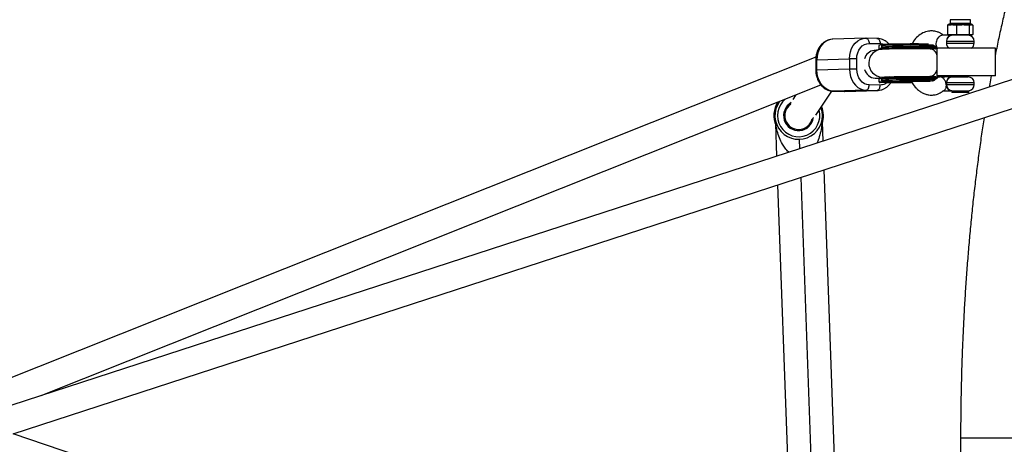
# Model space of a CAD drawing. Units: millimetres. Extents: x -3768 to 3001, y -2563 to 2539.
# Drawn here: x -2243 to -1676, y -4 to 241 of the extents above; entities that cross this region are included whole.
import ezdxf

# ---------------------------------------------------------------- set-up
doc = ezdxf.new("R2010")
doc.units = ezdxf.units.MM

msp = doc.modelspace()

# ---------------------------------------------------------------- linework, layer by layer
at = {"color": 7, "linetype": 'Continuous', "lineweight": 25}
for p, q in [((-1706.7, 240.63), (-1706.7, 238.53)), ((-1695.1, 238.53), (-1695.1, 240.63)), ((-1708.2, 237.53), (-1707.64, 238.03)), ((-1706.95, 237.53), (-1708.2, 237.53)), ((-1708.2, 237.53), (-1708.2, 232.13)), ((-1707.64, 238.03), (-1706.58, 238.03)), ((-1706.95, 237.53), (-1706.58, 238.03)), ((-1704.31, 237.53), (-1703.94, 238.03)), ((-1701.26, 237.53), (-1704.31, 237.53)), ((-1703.94, 238.03), (-1701.38, 238.03)), ((-1703.05, 237.53), (-1702.88, 238.03)), ((-1703.05, 237.53), (-1703.05, 232.13)), ((-1701.26, 237.53), (-1701.38, 238.03)), ((-1697.53, 237.53), (-1697.64, 238.03)), ((-1697.64, 238.03), (-1695.7, 238.03)), ((-1695.22, 237.53), (-1697.53, 237.53)), ((-1695.75, 237.53), (-1696.14, 238.03)), ((-1695.75, 237.53), (-1695.75, 232.13)), ((-1695.7, 238.03), (-1695.22, 237.53)), ((-1695.57, 238.03), (-1694.16, 238.03)), ((-1694.6, 238.03), (-1694.13, 237.53)), ((-1694.16, 238.03), (-1693.6, 237.53)), ((-1693.6, 237.53), (-1694.13, 237.53)), ((-1693.6, 237.53), (-1693.6, 232.13)), ((-1755.64, 229.89), (-1774.47, 229.35)), ((-1755.62, 229.89), (-1755.33, 229.89)), ((-1755.33, 229.89), (-1755.28, 229.89)), ((-1748.93, 229.81), (-1755.28, 229.89)), ((-1748.97, 229.81), (-1748.93, 229.81)), ((-1694.16, 231.63), (-1711.21, 231.63)), ((-1708.9, 228.13), (-1708.9, 227.13)), ((-1708.2, 232.13), (-1693.6, 232.13)), ((-1707.64, 231.63), (-1708.2, 232.13)), ((-1702.88, 231.63), (-1703.05, 232.13)), ((-1695.75, 232.13), (-1696.14, 231.63)), ((-1693.6, 232.13), (-1694.16, 231.63)), ((-1692.9, 227.13), (-1692.9, 228.13)), ((-1622.8, 221.81), (-2268.63, 11.57)), ((-1753.5, 226.94), (-1747.14, 226.86)), ((-1747.1, 223.4), (-1750.47, 222.81)), ((-1746.39, 226.13), (-1747.87, 225.82)), ((-1747.87, 225.82), (-1747.86, 223.82)), ((-1747.86, 223.82), (-1747.72, 223.85)), ((-1747.68, 223.81), (-1747.86, 223.82)), ((-1742.56, 224.16), (-1746.84, 224.03)), ((-1746.84, 224.03), (-1746.39, 224.13)), ((-1745.99, 226.14), (-1746.42, 226.13)), ((-1745.6, 224.15), (-1746.39, 224.13)), ((-1746.32, 225.6), (-1746.32, 224.8)), ((-1746.2, 225.65), (-1746.2, 224.85)), ((-1742.93, 224.14), (-1742.32, 223.76)), ((-1714.36, 224.13), (-1714.36, 208.13)), ((-1680.66, 224.13), (-1714.36, 224.13)), ((-1680.66, 208.13), (-1680.66, 224.13)), ((-1784.19, 219), (-2292.38, 16.59)), ((-1784.28, 217.44), (-1784.27, 211.44)), ((-1783.66, 217.48), (-1764.83, 218.01)), ((-1783.65, 211.48), (-1783.66, 217.48)), ((-1764.83, 218.01), (-1764.81, 212.01)), ((-1760.61, 212.04), (-1760.62, 218.04)), ((-1784.25, 211.44), (-1784.26, 211.07)), ((-1764.81, 212.01), (-1783.65, 211.48)), ((-2247.15, 1.73), (-1618.74, 206.31)), ((-1747.68, 206.35), (-1747.82, 206.32)), ((-1747.82, 206.32), (-1747.82, 204.92)), ((-1747.82, 204.92), (-1746.2, 205.27)), ((-1747.26, 204.31), (-1745.65, 204.66)), ((-1747.16, 204.31), (-1738.77, 204.53)), ((-1746.34, 206.64), (-1746.8, 206.54)), ((-1745.94, 206.65), (-1746.38, 206.63)), ((-1746.27, 206.11), (-1746.27, 205.31)), ((-1746.15, 206.16), (-1746.15, 205.36)), ((-1746.11, 207.33), (-1744.69, 207.57)), ((-1745.65, 204.66), (-1745.55, 204.66)), ((-1743.71, 204.27), (-1736.22, 204.5)), ((-1738.77, 204.53), (-1737.41, 204.98)), ((-1680.66, 208.13), (-1714.36, 208.13)), ((-1706.4, 207.63), (-1712.69, 207.63)), ((-1705.4, 207.63), (-1696.4, 207.63)), ((-1704.9, 208.13), (-1704.9, 207.63)), ((-1696.9, 207.63), (-1696.9, 208.13)), ((-2230.98, 23.82), (-1781.27, 202.94)), ((-1784.29, 185.56), (-1774.93, 199.42)), ((-1774.13, 199.36), (-1767.78, 199.27)), ((-1774.09, 199.36), (-1774.13, 199.36)), ((-1755.25, 199.89), (-1774.09, 199.36)), ((-1767.73, 199.28), (-1774.09, 199.36)), ((-1767.78, 199.27), (-1767.42, 199.28)), ((-1748.9, 199.81), (-1767.73, 199.28)), ((-1767.42, 199.28), (-1748.59, 199.81)), ((-1755.25, 199.89), (-1748.9, 199.81)), ((-1747.09, 202.86), (-1753.44, 202.95)), ((-1748.61, 199.81), (-1748.9, 199.81)), ((-1747.16, 204.31), (-1747.26, 204.31)), ((-1743.71, 204.27), (-1743.71, 204.4)), ((-1743.71, 204.27), (-1743.61, 204.27)), ((-1743.62, 204.27), (-1728.72, 204.41)), ((-1711.21, 199.63), (-1706.4, 199.63)), ((-1708.9, 204.13), (-1708.9, 203.13)), ((-1705.87, 199.66), (-1705.87, 198.63)), ((-1705.87, 199.66), (-1695.93, 199.66)), ((-1695.93, 198.63), (-1695.93, 199.66)), ((-1692.9, 203.13), (-1692.9, 204.13)), ((-1795.76, 197.17), (-1797.55, 194.52)), ((-1695.93, 198.63), (-1705.87, 198.63)), ((-1808.11, 188.46), (-1808.09, 188.44)), ((-1798.93, 192.48), (-1800.77, 189.75)), ((-1787.51, 180.8), (-1785.67, 183.52)), ((-1780.62, 182.88), (-1780.57, 183.41)), ((-1780.15, 182.19), (-1780.17, 182.21)), ((-1806.67, 161.96), (-1807.34, 180.74)), ((-1780.66, 181.7), (-1780.26, 170.55)), ((-1779.66, 153.92), (-1768.42, -161.19)), ((-1795.46, -151.98), (-1806.07, 145.32)), ((-1619.36, -211.91), (-2247.15, 1.73))]:
    msp.add_line(p, q, dxfattribs=at)
at = {"color": 8, "linetype": 'Continuous', "lineweight": 25}
for p, q in [((-1695.1, 240.63), (-1706.7, 240.63)), ((-1706.7, 238.53), (-1695.1, 238.53)), ((-1692.9, 228.13), (-1708.9, 228.13)), ((-1743.55, 224.13), (-1742.64, 223.96)), ((-1714.36, 224.12), (-1714.81, 224.11)), ((-1708.9, 227.13), (-1692.9, 227.13)), ((-1728.72, 204.41), (-1743.61, 204.27)), ((-1692.9, 204.13), (-1708.9, 204.13)), ((-1708.9, 203.13), (-1692.9, 203.13)), ((-1793.46, 166.26), (-1793.65, 171.58)), ((-1792.87, 149.62), (-1781.94, -156.58)), ((-1667.01, -0.87), (-1700.71, -0.87))]:
    msp.add_line(p, q, dxfattribs=at)
at = {"color": 8, "linetype": 'Continuous', "lineweight": 25, "flags": 128}
for points in [[(-1774.47, 229.35), (-1775.81, 229.19), (-1777.42, 228.67), (-1778.92, 227.81), (-1780.28, 226.62), (-1781.45, 225.16), (-1782.4, 223.46), (-1783.1, 221.57), (-1783.52, 219.56), (-1783.66, 217.48)], [(-1764.83, 218.01), (-1764.69, 220.1), (-1764.26, 222.11), (-1763.57, 224), (-1762.62, 225.7), (-1761.45, 227.16), (-1760.09, 228.34), (-1758.58, 229.21), (-1756.98, 229.73), (-1755.62, 229.89)], [(-1755.28, 229.89), (-1754.97, 229.84), (-1754.63, 229.68), (-1754.31, 229.41), (-1754.04, 229.05), (-1753.81, 228.6), (-1753.64, 228.08), (-1753.53, 227.53), (-1753.5, 226.94)], [(-1748.93, 229.81), (-1748.62, 229.76), (-1748.27, 229.6), (-1747.96, 229.33), (-1747.68, 228.96), (-1747.45, 228.52), (-1747.28, 228), (-1747.18, 227.44), (-1747.14, 226.86)], [(-1746.2, 225.65), (-1746.25, 225.64), (-1746.28, 225.63), (-1746.31, 225.62), (-1746.32, 225.61), (-1746.32, 225.6)], [(-1746.2, 224.85), (-1746.25, 224.84), (-1746.28, 224.83), (-1746.3, 224.82), (-1746.32, 224.81), (-1746.32, 224.8)]]:
    msp.add_lwpolyline(points, dxfattribs=at)
at = {"color": 7, "linetype": 'Continuous', "lineweight": 25, "flags": 128}
for points in [[(-1774.09, 199.36), (-1775.74, 199.56), (-1777.35, 200.12), (-1778.86, 201.03), (-1780.22, 202.24), (-1781.4, 203.74), (-1782.36, 205.46), (-1783.06, 207.37), (-1783.5, 209.39), (-1783.65, 211.48)], [(-1764.81, 212.01), (-1764.67, 209.93), (-1764.23, 207.9), (-1763.52, 206), (-1762.57, 204.27), (-1761.39, 202.78), (-1760.02, 201.56), (-1758.52, 200.66), (-1756.91, 200.1), (-1755.25, 199.89)], [(-1749.14, 206.93), (-1748.66, 206.94), (-1747.75, 207.05)], [(-1755.25, 199.89), (-1754.9, 199.96), (-1754.56, 200.14), (-1754.24, 200.43), (-1753.97, 200.81), (-1753.74, 201.27), (-1753.58, 201.79), (-1753.47, 202.36), (-1753.44, 202.95)], [(-1748.9, 199.81), (-1748.55, 199.88), (-1748.2, 200.06), (-1747.89, 200.35), (-1747.61, 200.73), (-1747.39, 201.19), (-1747.22, 201.71), (-1747.12, 202.28), (-1747.09, 202.86)]]:
    msp.add_lwpolyline(points, dxfattribs=at)
at = {"color": 7, "linetype": 'Continuous', "lineweight": 25}
for centre, radius, start, end in [((-1707.2, 238.53), 0.5, 270, 0), ((-1694.6, 238.53), 0.5, 180, 270), ((-1705.4, 228.13), 3.5, 90, 180), ((-1696.4, 228.13), 3.5, 0, 90), ((-1745.6, 225.66), 0.597, 90.1326, 180.2778), ((-1745.6, 224.85), 0.6, 180.0341, 269.8881), ((-1728.16, -32.22), 256.87, 86.9565, 93.3165), ((-1726.57, -444.41), 670.43, 89.14029, 90.26084), ((-1726.53, -400.69), 625.91, 88.95004, 90.28355), ((-1705.4, 227.13), 3.5, 180, 238.9973), ((-1696.4, 227.13), 3.5, 301.0027, 360), ((-1762.12, 97.33), 120.72, 89.2916, 91.2878), ((-1762.1, 91.33), 120.72, 89.2916, 91.2878), ((-1745.56, 206.16), 0.597, 90.1326, 180.2778), ((-1745.55, 205.36), 0.6, 180.0341, 269.8881), ((-1726.5, -411.68), 618.2, 88.90823, 90.30546), ((-1726.53, -447.83), 653.55, 89.05904, 90.28622), ((-1705.4, 204.13), 3.5, 90, 180), ((-1696.4, 204.13), 3.5, 0, 90), ((-1705.4, 203.13), 3.5, 180, 262.3074), ((-1696.4, 203.13), 3.5, 277.6926, 360), ((-1794.14, 185.28), 13.7, 143.4968, 20.2262), ((-1794.14, 185.28), 14.3, 147.1878, 203.046), ((-1794.14, 185.28), 8.65, 119.7873, 352.1216), ((-1794.14, 185.28), 8, 124.922, 346.9869), ((-1794.14, 185.28), 14.3, 341.0415, 21.9373), ((-1817.33, 180.39), 10, 2.0437, 11.9028), ((-1770.66, 182.05), 10, 174.6169, 182.0437)]:
    msp.add_arc(centre, radius, start, end, dxfattribs=at)
at = {"color": 8, "linetype": 'Continuous', "lineweight": 25}
for centre, radius, start, end in [((-1749.89, 216.46), 6.47, 95.4194, 165.5172), ((-1745.69, 215.52), 8, 100.3727, 279.7576), ((-1732.5, -25.85), 251.87, 89.3452, 93.1171), ((-1732.5, -26.65), 251.87, 89.3452, 93.1171), ((-1783.79, 214.43), 3.05, 87.6962, 99.337), ((-1783.77, 208.48), 3, 87.62, 99.4499), ((-1749.71, 213.53), 6.64, 194.44, 267.1064), ((-1746.15, 206), 0.162, 89.3465, 136.8159), ((-1746.15, 205.2), 0.16, 89.1822, 137.1857), ((-1732.55, -43.26), 249.78, 89.3686, 93.1215), ((-1732.55, -44.06), 249.78, 89.3686, 93.1215), ((-1794.14, 185.28), 14.09, 145.9673, 200.6876), ((-1794.14, 185.28), 12.2, 129.0489, 14.9788), ((-1794.14, 185.28), 14.09, 343.3999, 21.3572)]:
    msp.add_arc(centre, radius, start, end, dxfattribs=at)
at = {"color": 7, "linetype": 'Continuous', "lineweight": 25}
for points, knots in [([(-1680.66, -222.32), (-1680.6, -222.65), (-1679.93, -226.03), (-1678.6, -232.3), (-1676.65, -241.12), (-1674.62, -249.73), (-1672.51, -258.15), (-1670.33, -266.37), (-1668.08, -274.39), (-1665.75, -282.2), (-1663.35, -289.79), (-1660.87, -297.16), (-1658.32, -304.31), (-1655.7, -311.23), (-1653.01, -317.92), (-1650.24, -324.37), (-1647.39, -330.58), (-1644.46, -336.54), (-1641.45, -342.25), (-1638.36, -347.71), (-1635.18, -352.91), (-1631.91, -357.84), (-1628.55, -362.49), (-1625.09, -366.86), (-1621.54, -370.93), (-1617.9, -374.67), (-1614.18, -378.08), (-1610.39, -381.14), (-1606.56, -383.85), (-1602.68, -386.18), (-1598.79, -388.15), (-1594.88, -389.76), (-1590.97, -391.02), (-1587.07, -391.93), (-1583.18, -392.51), (-1580.23, -392.7), (-1577.73, -392.73), (-1575.25, -392.67), (-1571.86, -392.34), (-1568.06, -391.67), (-1564.29, -390.68), (-1560.56, -389.39), (-1556.86, -387.78), (-1553.18, -385.86), (-1549.53, -383.62), (-1545.9, -381.04), (-1542.3, -378.13), (-1538.73, -374.87), (-1535.2, -371.26), (-1531.72, -367.32), (-1528.3, -363.05), (-1524.95, -358.47), (-1521.67, -353.59), (-1518.48, -348.42), (-1515.37, -342.98), (-1512.33, -337.27), (-1509.38, -331.31), (-1506.51, -325.11), (-1503.72, -318.65), (-1501.01, -311.97), (-1498.37, -305.04), (-1495.8, -297.89), (-1493.31, -290.51), (-1490.9, -282.92), (-1488.55, -275.11), (-1486.29, -267.09), (-1484.09, -258.87), (-1481.98, -250.45), (-1479.94, -241.83), (-1477.97, -233.04), (-1476.09, -224.06), (-1474.28, -214.9), (-1472.55, -205.59), (-1470.9, -196.11), (-1469.33, -186.48), (-1467.84, -176.7), (-1466.44, -166.78), (-1465.12, -156.74), (-1463.88, -146.57), (-1462.73, -136.29), (-1461.66, -125.9), (-1460.68, -115.41), (-1459.78, -104.83), (-1458.97, -94.17), (-1458.25, -83.43), (-1457.62, -72.63), (-1457.08, -61.77), (-1456.63, -50.86), (-1456.26, -39.92), (-1455.99, -28.94), (-1455.81, -17.94), (-1455.71, -6.93), (-1455.71, 4.09), (-1455.79, 15.1), (-1455.97, 26.1), (-1456.23, 37.08), (-1456.59, 48.03), (-1457.03, 58.94), (-1457.57, 69.8), (-1458.19, 80.61), (-1458.9, 91.35), (-1459.7, 102.01), (-1460.58, 112.6), (-1461.55, 123.09), (-1462.61, 133.49), (-1463.76, 143.78), (-1464.99, 153.95), (-1466.3, 164), (-1467.69, 173.92), (-1469.17, 183.71), (-1470.73, 193.35), (-1472.37, 202.83), (-1474.09, 212.16), (-1475.89, 221.32), (-1477.76, 230.3), (-1479.71, 239.11), (-1481.74, 247.73), (-1483.85, 256.15), (-1486.02, 264.38), (-1488.28, 272.4), (-1490.6, 280.22), (-1493, 287.82), (-1495.47, 295.2), (-1498.02, 302.35), (-1500.64, 309.28), (-1503.33, 315.98), (-1506.1, 322.43), (-1508.95, 328.65), (-1511.87, 334.62), (-1514.88, 340.34), (-1517.97, 345.8), (-1521.14, 351.01), (-1524.41, 355.95), (-1527.77, 360.61), (-1531.23, 364.99), (-1534.78, 369.06), (-1538.41, 372.82), (-1542.13, 376.24), (-1545.91, 379.31), (-1549.75, 382.02), (-1553.62, 384.37), (-1557.52, 386.35), (-1561.42, 387.97), (-1565.33, 389.24), (-1569.23, 390.16), (-1573.12, 390.75), (-1577, 391.01), (-1580.85, 390.95), (-1584.68, 390.58), (-1588.48, 389.89), (-1592.24, 388.9), (-1595.97, 387.6), (-1599.67, 385.98), (-1603.35, 384.05), (-1607, 381.8), (-1610.63, 379.21), (-1614.23, 376.29), (-1617.8, 373.02), (-1621.33, 369.4), (-1624.81, 365.45), (-1628.22, 361.17), (-1631.57, 356.58), (-1634.84, 351.69), (-1638.04, 346.51), (-1641.15, 341.06), (-1644.18, 335.35), (-1647.12, 329.39), (-1649.99, 323.17), (-1652.78, 316.71), (-1655.49, 310.02), (-1658.13, 303.09), (-1660.69, 295.93), (-1663.18, 288.54), (-1665.6, 280.94), (-1667.94, 273.13), (-1670.2, 265.1), (-1672.39, 256.87), (-1674.5, 248.45), (-1676.54, 239.83), (-1678.5, 231.01), (-1679.87, 224.59), (-1680.57, 221.05), (-1680.66, 220.57)], [0, 0, 0, 0, 0.000612, 0.006336, 0.012066, 0.017803, 0.023546, 0.029297, 0.035057, 0.040825, 0.046604, 0.052394, 0.058197, 0.064013, 0.069845, 0.075693, 0.081559, 0.087443, 0.093348, 0.099273, 0.105216, 0.111177, 0.117149, 0.123121, 0.129076, 0.134991, 0.14084, 0.146592, 0.15222, 0.157705, 0.163038, 0.168221, 0.173268, 0.178199, 0.183041, 0.187819, 0.189162, 0.192281, 0.197017, 0.201765, 0.206552, 0.211404, 0.216348, 0.221404, 0.22659, 0.231917, 0.237386, 0.242991, 0.248714, 0.254533, 0.26042, 0.26635, 0.272302, 0.278258, 0.284205, 0.290137, 0.296051, 0.301947, 0.307823, 0.313682, 0.319523, 0.325348, 0.331159, 0.336956, 0.342741, 0.348516, 0.35428, 0.360035, 0.365783, 0.371523, 0.377256, 0.382983, 0.388705, 0.394422, 0.400135, 0.405843, 0.411548, 0.41725, 0.422949, 0.428645, 0.434339, 0.44003, 0.44572, 0.451408, 0.457095, 0.462781, 0.468465, 0.474148, 0.479831, 0.485513, 0.491195, 0.496876, 0.502557, 0.508238, 0.51392, 0.519601, 0.525283, 0.530965, 0.536649, 0.542333, 0.548018, 0.553704, 0.559391, 0.565081, 0.570772, 0.576465, 0.58216, 0.587857, 0.593558, 0.599261, 0.604968, 0.610679, 0.616394, 0.622113, 0.627838, 0.633568, 0.639304, 0.645047, 0.650798, 0.656557, 0.662325, 0.668104, 0.673894, 0.679696, 0.685512, 0.691343, 0.697191, 0.703056, 0.70894, 0.714844, 0.720768, 0.726711, 0.732672, 0.738643, 0.744616, 0.750571, 0.756488, 0.762339, 0.768094, 0.773727, 0.779216, 0.784553, 0.789741, 0.794792, 0.799726, 0.80457, 0.80935, 0.814094, 0.81883, 0.823579, 0.828367, 0.833222, 0.838169, 0.843229, 0.848419, 0.85375, 0.859223, 0.864832, 0.870559, 0.87638, 0.882269, 0.8882, 0.894152, 0.900107, 0.906054, 0.911985, 0.917899, 0.923794, 0.92967, 0.935528, 0.941369, 0.947194, 0.953004, 0.958801, 0.964586, 0.97036, 0.976124, 0.981879, 0.987626, 0.993366, 0.999099, 1, 1, 1, 1]), ([(-1710.55, 231.63), (-1710.81, 231.83), (-1711.52, 232.39), (-1712.81, 233.03), (-1714.21, 233.62), (-1715.61, 233.98), (-1716.87, 234.12), (-1718.06, 234.13), (-1719.95, 233.96), (-1722.59, 233.13), (-1725.51, 231.1), (-1727.73, 228.7), (-1728.7, 226.79), (-1729.09, 226.01)], [0, 0, 0, 0, 0.041186, 0.114462, 0.191844, 0.255023, 0.317528, 0.368785, 0.421462, 0.583076, 0.738765, 0.893977, 1, 1, 1, 1]), ([(-1704.31, 237.53), (-1704.36, 237.53), (-1704.47, 237.53), (-1704.64, 237.53), (-1704.77, 237.54), (-1704.88, 237.55), (-1704.99, 237.55), (-1705.13, 237.56), (-1705.35, 237.57), (-1705.63, 237.57), (-1705.9, 237.57), (-1706.12, 237.56), (-1706.26, 237.55), (-1706.37, 237.55), (-1706.48, 237.54), (-1706.62, 237.53), (-1706.78, 237.53), (-1706.89, 237.53), (-1706.95, 237.53)], [0, 0, 0, 0, 0.062508, 0.12501, 0.187514, 0.218767, 0.25002, 0.312524, 0.375026, 0.500037, 0.625028, 0.687521, 0.750017, 0.781266, 0.812515, 0.87501, 0.937503, 1, 1, 1, 1]), ([(-1706.58, 238.03), (-1706.54, 238.03), (-1706.45, 238.03), (-1706.26, 238.03), (-1705.92, 238.04), (-1705.38, 238.05), (-1704.8, 238.04), (-1704.37, 238.03), (-1704.13, 238.03), (-1704, 238.03), (-1703.94, 238.03)], [0, 0, 0, 0, 0.060431, 0.12171, 0.246144, 0.499963, 0.753819, 0.87827, 0.939553, 1, 1, 1, 1]), ([(-1701.38, 238.03), (-1701.3, 238.03), (-1701.15, 238.03), (-1700.83, 238.03), (-1700.27, 238.04), (-1699.47, 238.05), (-1698.69, 238.04), (-1698.16, 238.03), (-1697.86, 238.03), (-1697.72, 238.03), (-1697.64, 238.03)], [0, 0, 0, 0, 0.0604308, 0.12171, 0.246144, 0.4999626, 0.7538193, 0.8782698, 0.9395532, 1, 1, 1, 1]), ([(-1697.53, 237.53), (-1697.61, 237.53), (-1697.76, 237.53), (-1697.99, 237.53), (-1698.19, 237.54), (-1698.35, 237.55), (-1698.5, 237.55), (-1698.7, 237.56), (-1699.01, 237.57), (-1699.4, 237.57), (-1699.79, 237.57), (-1700.1, 237.56), (-1700.29, 237.55), (-1700.45, 237.55), (-1700.6, 237.54), (-1700.8, 237.53), (-1701.03, 237.53), (-1701.19, 237.53), (-1701.26, 237.53)], [0, 0, 0, 0, 0.062508, 0.12501, 0.187514, 0.218767, 0.25002, 0.312524, 0.375026, 0.500037, 0.625028, 0.687521, 0.750017, 0.781266, 0.812515, 0.87501, 0.937503, 1, 1, 1, 1]), ([(-1694.13, 237.53), (-1694.15, 237.53), (-1694.19, 237.53), (-1694.26, 237.53), (-1694.32, 237.54), (-1694.37, 237.55), (-1694.41, 237.55), (-1694.47, 237.56), (-1694.56, 237.57), (-1694.67, 237.57), (-1694.79, 237.57), (-1694.88, 237.56), (-1694.94, 237.55), (-1694.98, 237.55), (-1695.03, 237.54), (-1695.09, 237.53), (-1695.15, 237.53), (-1695.2, 237.53), (-1695.22, 237.53)], [0, 0, 0, 0, 0.062508, 0.12501, 0.187514, 0.218767, 0.25002, 0.312524, 0.375026, 0.500037, 0.625028, 0.687521, 0.750017, 0.781266, 0.812515, 0.87501, 0.937503, 1, 1, 1, 1]), ([(-1774.38, 229.32), (-1774.5, 229.33), (-1775.17, 229.36), (-1776.43, 229.11), (-1778.01, 228.55), (-1779.46, 227.7), (-1780.72, 226.64), (-1781.81, 225.38), (-1782.71, 223.97), (-1783.39, 222.48), (-1783.83, 221.09), (-1784.1, 219.82), (-1784.26, 218.65), (-1784.26, 217.85), (-1784.26, 217.44)], [0, 0, 0, 0, 0.022229, 0.124872, 0.232497, 0.330059, 0.428143, 0.526162, 0.623017, 0.716489, 0.804776, 0.867718, 0.93292, 1, 1, 1, 1]), ([(-1741.68, 226.1), (-1741.95, 226.42), (-1742.55, 227.14), (-1743.67, 228.06), (-1744.97, 228.87), (-1746.41, 229.44), (-1747.75, 229.77), (-1748.6, 229.77), (-1748.93, 229.77)], [0, 0, 0, 0, 0.144549, 0.322981, 0.505038, 0.690679, 0.880483, 1, 1, 1, 1]), ([(-1711.21, 231.63), (-1711.39, 231.61), (-1711.78, 231.59), (-1712.43, 231.33), (-1713.15, 230.83), (-1713.89, 230.03), (-1714.51, 228.92), (-1714.91, 227.63), (-1714.99, 226.33), (-1714.77, 225.23), (-1714.39, 224.48), (-1714.06, 224.2), (-1713.93, 224.1)], [0, 0, 0, 0, 0.066902, 0.145831, 0.238273, 0.344622, 0.463052, 0.588707, 0.714363, 0.832793, 0.939142, 1, 1, 1, 1]), ([(-1708.26, 230.02), (-1708.26, 230.04), (-1708.17, 230.44), (-1707.81, 231.02), (-1707.17, 231.55), (-1706.61, 231.61), (-1706.4, 231.63)], [0, 0, 0, 0, 0.015106, 0.378371, 0.758057, 1, 1, 1, 1]), ([(-1760.62, 218.04), (-1760.63, 220.42), (-1759.88, 222.7), (-1757.21, 226.04), (-1755.39, 226.97), (-1753.5, 226.94)], [0, 0, 0, 0, 0.5, 0.5, 1, 1, 1, 1]), ([(-1749.87, 222.92), (-1749.97, 222.91), (-1750.2, 222.91), (-1750.39, 222.9), (-1750.51, 222.9)], [0, 0, 0, 0, 0.39668, 1, 1, 1, 1]), ([(-1747.72, 223.85), (-1747.66, 223.83), (-1747.54, 223.82), (-1747.43, 223.48), (-1747.39, 223.35)], [0, 0, 0, 0, 0.613759, 1, 1, 1, 1]), ([(-1747.24, 223.37), (-1747.19, 223.52), (-1747.06, 223.93), (-1746.93, 223.99), (-1746.84, 224.03)], [0, 0, 0, 0, 0.378918, 1, 1, 1, 1]), ([(-1728.77, 223.86), (-1729.57, 223.85), (-1730.69, 223.85), (-1732.32, 223.84), (-1733.67, 223.83), (-1735.22, 223.82), (-1736.76, 223.8), (-1738.27, 223.78), (-1739.7, 223.75), (-1741.03, 223.73), (-1742.22, 223.7), (-1743.28, 223.67), (-1744.18, 223.63), (-1744.95, 223.6), (-1745.61, 223.56), (-1746.2, 223.51), (-1746.64, 223.47), (-1747.04, 223.4), (-1747.13, 223.39)], [0, 0, 0, 0, 0.09407, 0.131855, 0.19406, 0.25761, 0.324678, 0.393312, 0.462664, 0.532019, 0.600822, 0.668609, 0.735003, 0.799759, 0.863035, 0.926731, 0.982398, 1, 1, 1, 1]), ([(-1746.39, 224.13), (-1746.36, 224.16), (-1746.32, 224.19), (-1746.27, 224.36), (-1746.26, 224.5), (-1746.25, 224.55)], [0, 0, 0, 0, 0.575037, 0.865, 1, 1, 1, 1]), ([(-1745.73, 226.24), (-1745.78, 226.23), (-1745.86, 226.21), (-1746.05, 226.13), (-1746.23, 225.95), (-1746.33, 225.74), (-1746.31, 225.62), (-1746.3, 225.59)], [0, 0, 0, 0, 0.4488977, 0.678702, 0.8306053, 0.9576168, 1, 1, 1, 1]), ([(-1746.3, 224.79), (-1746.3, 224.72), (-1746.29, 224.55), (-1746.1, 224.32), (-1745.89, 224.21), (-1745.81, 224.18), (-1745.73, 224.17), (-1745.71, 224.17)], [0, 0, 0, 0, 0.099778, 0.248198, 0.472735, 0.882088, 1, 1, 1, 1]), ([(-1742.2, 226.43), (-1742.26, 226.43), (-1742.5, 226.43), (-1743.01, 226.41), (-1743.77, 226.38), (-1744.43, 226.35), (-1744.92, 226.32), (-1745.23, 226.3), (-1745.43, 226.28), (-1745.54, 226.27), (-1745.58, 226.26), (-1745.6, 226.25)], [0, 0, 0, 0, 0.0319, 0.125876, 0.281902, 0.499931, 0.624944, 0.749954, 0.874974, 0.937482, 1, 1, 1, 1]), ([(-1719.24, 226.56), (-1719.57, 226.57), (-1720.48, 226.58), (-1722.66, 226.59), (-1725.23, 226.6), (-1727.85, 226.6), (-1729.57, 226.6), (-1731.02, 226.59), (-1732.2, 226.58), (-1733.85, 226.57), (-1735.94, 226.55), (-1738.3, 226.52), (-1740.45, 226.48), (-1741.62, 226.45), (-1742.2, 226.43)], [0, 0, 0, 0, 0.047564, 0.129099, 0.28225, 0.359565, 0.436788, 0.483344, 0.52979, 0.576358, 0.682268, 0.788179, 0.89409, 1, 1, 1, 1]), ([(-1742.2, 224.44), (-1741.53, 224.45), (-1740.15, 224.49), (-1737.49, 224.53), (-1734.41, 224.57), (-1731.02, 224.59), (-1727.54, 224.6), (-1724.18, 224.6), (-1721.13, 224.58), (-1718.46, 224.56), (-1716.15, 224.52), (-1714.99, 224.49), (-1714.42, 224.47)], [0, 0, 0, 0, 0.094598, 0.194863, 0.299296, 0.405945, 0.512595, 0.617028, 0.717292, 0.811891, 0.906489, 1, 1, 1, 1]), ([(-1718.27, 223.81), (-1718.38, 223.81), (-1718.99, 223.82), (-1720.21, 223.83), (-1721.95, 223.84), (-1723.62, 223.85), (-1725.16, 223.86), (-1726.82, 223.86), (-1728.03, 223.86), (-1728.77, 223.86)], [0, 0, 0, 0, 0.037076, 0.209535, 0.3773252, 0.5519842, 0.6803874, 0.8012783, 1, 1, 1, 1]), ([(-1714.36, 220.27), (-1714.43, 220.49), (-1714.75, 221.5), (-1715.78, 222.75), (-1717.08, 223.74), (-1717.95, 223.71), (-1718.28, 223.7)], [0, 0, 0, 0, 0.096118, 0.445313, 0.794509, 1, 1, 1, 1]), ([(-1714.36, 223.74), (-1714.39, 223.74), (-1714.78, 223.75), (-1715.69, 223.77), (-1716.96, 223.79), (-1717.87, 223.8), (-1718.27, 223.81)], [0, 0, 0, 0, 0.03158, 0.390537, 0.727935, 1, 1, 1, 1]), ([(-1718.27, 223.72), (-1718.12, 223.74), (-1717.42, 223.86), (-1716.22, 223.14), (-1715, 221.9), (-1714.54, 220.69), (-1714.36, 220.24)], [0, 0, 0, 0, 0.095865, 0.444224, 0.792582, 1, 1, 1, 1]), ([(-1717.45, 226.12), (-1717.45, 226.12), (-1717.22, 226.13), (-1716.82, 226.01), (-1716.32, 225.89), (-1715.79, 225.61), (-1714.97, 224.94), (-1714.32, 224.39), (-1713.95, 224.08)], [0, 0, 0, 0, 0.006252, 0.215295, 0.334, 0.479399, 0.703788, 1, 1, 1, 1]), ([(-1715.32, 223.76), (-1715.21, 223.85), (-1714.97, 224.05), (-1714.69, 224.18), (-1714.53, 224.25)], [0, 0, 0, 0, 0.4518225, 1, 1, 1, 1]), ([(-1714.77, 224.11), (-1714.74, 224.11), (-1714.59, 224.11), (-1714.46, 224.12), (-1714.36, 224.12)], [0, 0, 0, 0, 0.183657, 1, 1, 1, 1]), ([(-1707.57, 224.13), (-1707.67, 224.2), (-1707.98, 224.44), (-1708.14, 224.89), (-1708.24, 225.2)], [0, 0, 0, 0, 0.321013, 1, 1, 1, 1]), ([(-1784.26, 211.07), (-1784.22, 210.41), (-1784.16, 209.48), (-1783.88, 208.14), (-1783.57, 207.01), (-1783.07, 205.72), (-1782.4, 204.44), (-1781.57, 203.22), (-1780.56, 202.09), (-1779.4, 201.11), (-1778.09, 200.3), (-1776.65, 199.72), (-1775.31, 199.4), (-1774.46, 199.39), (-1774.13, 199.39)], [0, 0, 0, 0, 0.108968, 0.154027, 0.228509, 0.30576, 0.388495, 0.474691, 0.563583, 0.654612, 0.74749, 0.842197, 0.939027, 1, 1, 1, 1]), ([(-1753.44, 202.95), (-1755.34, 202.97), (-1757.16, 203.94), (-1759.85, 207.35), (-1760.6, 209.65), (-1760.61, 212.04)], [0, 0, 0, 0, 0.5, 0.5, 1, 1, 1, 1]), ([(-1714.36, 211.51), (-1714.42, 211.31), (-1714.73, 210.3), (-1715.75, 209.02), (-1717.12, 207.92), (-1718.08, 207.9), (-1718.48, 207.9)], [0, 0, 0, 0, 0.08328, 0.418087, 0.752894, 1, 1, 1, 1]), ([(-1718.47, 207.92), (-1718.24, 207.89), (-1717.47, 207.79), (-1716.19, 208.59), (-1714.98, 209.9), (-1714.53, 211.12), (-1714.36, 211.56)], [0, 0, 0, 0, 0.141686, 0.475241, 0.808795, 1, 1, 1, 1]), ([(-1750.05, 206.91), (-1749.9, 206.91), (-1749.51, 206.92), (-1748.72, 206.94), (-1747.97, 206.95), (-1747.47, 206.96), (-1747.36, 206.96)], [0, 0, 0, 0, 0.206179, 0.547684, 0.896586, 1, 1, 1, 1]), ([(-1747.82, 204.92), (-1747.82, 204.9), (-1747.82, 204.86), (-1747.81, 204.79), (-1747.79, 204.73), (-1747.77, 204.66), (-1747.73, 204.6), (-1747.7, 204.55), (-1747.64, 204.48), (-1747.57, 204.41), (-1747.47, 204.36), (-1747.37, 204.32), (-1747.3, 204.32), (-1747.26, 204.31)], [0, 0, 0, 0, 0.062445, 0.126215, 0.191588, 0.258828, 0.328173, 0.399841, 0.474032, 0.599371, 0.742433, 0.849427, 1, 1, 1, 1]), ([(-1747.28, 207.22), (-1747.29, 207.18), (-1747.31, 207.1), (-1747.34, 207), (-1747.36, 206.9), (-1747.39, 206.81), (-1747.42, 206.73), (-1747.45, 206.66), (-1747.48, 206.57), (-1747.53, 206.49), (-1747.58, 206.42), (-1747.63, 206.37), (-1747.67, 206.36), (-1747.68, 206.35)], [0, 0, 0, 0, 0.070539, 0.141143, 0.211864, 0.28275, 0.353854, 0.425224, 0.496911, 0.62249, 0.748024, 0.873774, 1, 1, 1, 1]), ([(-1746.8, 206.54), (-1746.81, 206.54), (-1746.84, 206.53), (-1746.87, 206.54), (-1746.91, 206.55), (-1746.95, 206.57), (-1746.98, 206.6), (-1747.02, 206.64), (-1747.06, 206.69), (-1747.11, 206.78), (-1747.17, 206.9), (-1747.23, 207.04), (-1747.26, 207.16), (-1747.28, 207.22)], [0, 0, 0, 0, 0.074488, 0.148588, 0.222334, 0.29576, 0.368903, 0.441798, 0.514481, 0.639949, 0.762544, 0.882483, 1, 1, 1, 1]), ([(-1745.68, 206.74), (-1745.73, 206.73), (-1745.82, 206.71), (-1746, 206.63), (-1746.18, 206.45), (-1746.28, 206.24), (-1746.26, 206.12), (-1746.26, 206.1)], [0, 0, 0, 0, 0.448894, 0.6787, 0.830604, 0.957617, 1, 1, 1, 1]), ([(-1746.26, 205.3), (-1746.25, 205.23), (-1746.25, 205.05), (-1746.06, 204.82), (-1745.85, 204.71), (-1745.76, 204.69), (-1745.68, 204.67), (-1745.67, 204.67)], [0, 0, 0, 0, 0.0997826, 0.2482103, 0.4727586, 0.8821322, 1, 1, 1, 1]), ([(-1745.65, 204.66), (-1745.72, 204.67), (-1745.84, 204.68), (-1745.96, 204.76), (-1746.01, 204.82), (-1746.02, 204.82)], [0, 0, 0, 0, 0.535689, 0.944678, 1, 1, 1, 1]), ([(-1744.69, 207.58), (-1744.69, 207.58), (-1744.71, 207.58), (-1744.52, 207.6), (-1744.15, 207.62), (-1743.56, 207.64), (-1742.76, 207.67), (-1741.74, 207.7), (-1740.51, 207.73), (-1739.1, 207.76), (-1737.55, 207.79), (-1735.93, 207.81), (-1734.31, 207.82), (-1732.83, 207.84), (-1731.39, 207.85), (-1730.06, 207.85), (-1729.15, 207.85), (-1728.73, 207.86)], [0, 0, 0, 0, 0.016075, 0.069484, 0.129994, 0.197065, 0.270073, 0.347759, 0.428691, 0.511508, 0.594845, 0.676886, 0.753791, 0.823853, 0.880182, 0.945879, 1, 1, 1, 1]), ([(-1738.77, 204.53), (-1741.35, 204.58), (-1742.93, 204.64), (-1743.48, 204.78), (-1742.43, 204.85), (-1740.26, 204.91)], [0, 0, 0, 0, 0.5, 0.5, 1, 1, 1, 1]), ([(-1741.61, 207.71), (-1741.9, 207.46), (-1742.32, 207.1), (-1742.8, 206.86), (-1742.94, 206.79)], [0, 0, 0, 0, 0.706926, 1, 1, 1, 1]), ([(-1742.35, 204.82), (-1742.34, 204.82), (-1742.34, 204.82), (-1742.11, 204.84), (-1741.71, 204.86), (-1741.11, 204.88), (-1740.58, 204.9), (-1740.31, 204.91)], [0, 0, 0, 0, 0.104707, 0.28924, 0.513284, 0.760329, 1, 1, 1, 1]), ([(-1714.19, 206.97), (-1714.21, 206.97), (-1714.69, 206.99), (-1716.12, 207.02), (-1718.4, 207.06), (-1721.09, 207.09), (-1724.14, 207.1), (-1727.5, 207.11), (-1730.98, 207.1), (-1734.37, 207.07), (-1737.45, 207.04), (-1740.11, 206.99), (-1741.49, 206.96), (-1742.16, 206.94)], [0, 0, 0, 0, 0.00389, 0.103095, 0.196693, 0.290291, 0.389496, 0.492825, 0.598347, 0.703868, 0.807197, 0.906402, 1, 1, 1, 1]), ([(-1742.15, 204.94), (-1741.48, 204.96), (-1740.1, 204.99), (-1737.44, 205.04), (-1734.36, 205.07), (-1730.97, 205.1), (-1727.5, 205.11), (-1724.13, 205.1), (-1721.11, 205.09), (-1719.09, 205.07), (-1718.23, 205.06), (-1718.11, 205.05)], [0, 0, 0, 0, 0.114487, 0.235833, 0.362223, 0.491295, 0.620367, 0.746757, 0.868102, 0.98259, 1, 1, 1, 1]), ([(-1734.86, 205.07), (-1734.88, 205.03), (-1735.27, 204.57), (-1735.76, 204.53), (-1736.22, 204.5)], [0, 0, 0, 0, 0.065623, 1, 1, 1, 1]), ([(-1736.22, 204.5), (-1735.49, 204.49), (-1733.98, 204.48), (-1731.45, 204.47), (-1729.66, 204.47), (-1728.75, 204.48), (-1728.74, 204.48)], [0, 0, 0, 0, 0.317205, 0.650752, 0.996159, 1, 1, 1, 1]), ([(-1728.95, 204.91), (-1728.84, 204.65), (-1728.16, 203.16), (-1726.68, 201.39), (-1724.69, 199.57), (-1722.87, 198.4), (-1720.95, 197.59), (-1719.11, 197.19), (-1717.25, 197.08), (-1715.58, 197.25), (-1713.95, 197.73), (-1712.6, 198.32), (-1711.4, 198.94), (-1710.77, 199.45), (-1710.54, 199.63)], [0, 0, 0, 0, 0.034613, 0.200131, 0.292077, 0.390707, 0.491478, 0.579588, 0.655344, 0.754792, 0.821117, 0.896422, 0.963638, 1, 1, 1, 1]), ([(-1728.73, 207.86), (-1727.95, 207.86), (-1726.86, 207.86), (-1725.26, 207.86), (-1723.94, 207.85), (-1722.43, 207.85), (-1720.93, 207.84), (-1719.59, 207.82), (-1718.81, 207.81), (-1718.48, 207.81)], [0, 0, 0, 0, 0.212106, 0.297522, 0.438016, 0.581437, 0.732547, 0.886782, 1, 1, 1, 1]), ([(-1720.54, 205.02), (-1721.07, 205.03), (-1722.37, 205.04), (-1724.79, 205.06), (-1726.92, 205.06), (-1728.14, 205.06), (-1728.38, 205.06)], [0, 0, 0, 0, 0.227746, 0.563422, 0.913054, 1, 1, 1, 1]), ([(-1718.48, 207.81), (-1718.35, 207.81), (-1717.77, 207.8), (-1716.84, 207.79), (-1715.72, 207.77), (-1714.78, 207.74), (-1714.01, 207.72), (-1713.42, 207.7), (-1713.02, 207.68), (-1712.79, 207.66), (-1712.78, 207.66), (-1712.77, 207.66)], [0, 0, 0, 0, 0.039339, 0.183783, 0.325843, 0.463974, 0.596468, 0.721272, 0.835828, 0.937108, 1, 1, 1, 1]), ([(-1713.95, 207.17), (-1714.33, 206.85), (-1715, 206.28), (-1715.83, 205.62), (-1716.37, 205.35), (-1716.86, 205.23), (-1717.24, 205.13), (-1717.45, 205.13), (-1717.46, 205.13)], [0, 0, 0, 0, 0.3025175, 0.5271443, 0.6709444, 0.7880107, 0.9874233, 1, 1, 1, 1]), ([(-1714.52, 206.85), (-1714.89, 207.05), (-1715.38, 207.31), (-1715.78, 207.68), (-1715.88, 207.77)], [0, 0, 0, 0, 0.77067, 1, 1, 1, 1]), ([(-1715.29, 207.33), (-1714.93, 207.34), (-1714.32, 207.36), (-1713.81, 207.38), (-1713.6, 207.39)], [0, 0, 0, 0, 0.5884596, 1, 1, 1, 1]), ([(-1711.21, 199.63), (-1710.97, 199.63), (-1710.7, 199.67), (-1710.15, 199.91), (-1709.87, 200.11), (-1709.49, 200.59), (-1709.37, 200.78), (-1709.18, 201.22), (-1709.09, 201.47), (-1708.98, 202.02), (-1708.95, 202.32), (-1708.95, 202.96), (-1708.98, 203.29), (-1709.11, 203.96), (-1709.2, 204.29), (-1709.43, 204.93), (-1709.58, 205.23), (-1709.89, 205.79), (-1710.07, 206.04), (-1710.43, 206.48), (-1710.61, 206.67), (-1711.17, 207.15), (-1711.53, 207.35), (-1712.17, 207.59), (-1712.45, 207.63), (-1712.69, 207.63)], [0, 0, 0, 0, 0.125, 0.125, 0.25, 0.25, 0.3125, 0.3125, 0.375, 0.375, 0.4375, 0.4375, 0.5, 0.5, 0.5625, 0.5625, 0.625, 0.625, 0.6875, 0.6875, 0.75, 0.75, 0.875, 0.875, 1, 1, 1, 1]), ([(-1710.46, 207.63), (-1710.36, 207.64), (-1710.12, 207.68), (-1709.58, 207.81), (-1709.06, 207.96), (-1708.76, 208.1), (-1708.69, 208.13)], [0, 0, 0, 0, 0.221595, 0.54178, 0.895665, 1, 1, 1, 1]), ([(-1708.2, 206.11), (-1708.16, 206.25), (-1708.01, 206.77), (-1707.5, 207.34), (-1706.86, 207.61), (-1706.47, 207.62), (-1706.4, 207.63)], [0, 0, 0, 0, 0.146571, 0.540596, 0.924967, 1, 1, 1, 1]), ([(-1706.4, 207.63), (-1706.39, 207.63), (-1706.37, 207.63), (-1706.14, 207.63), (-1705.86, 207.63), (-1705.6, 207.63)], [0, 0, 0, 0, 0.041478, 0.082956, 1, 1, 1, 1]), ([(-1683.06, 208.13), (-1683.35, 206.6), (-1683.74, 204.53), (-1684.11, 202.39), (-1684.21, 201.82)], [0, 0, 0, 0, 0.733085, 1, 1, 1, 1]), ([(-1748.62, 199.84), (-1748.52, 199.83), (-1747.86, 199.8), (-1746.63, 200.05), (-1745.05, 200.61), (-1743.6, 201.47), (-1742.35, 202.53), (-1741.47, 203.49), (-1741.07, 204.13), (-1740.97, 204.29)], [0, 0, 0, 0, 0.032555, 0.217679, 0.411788, 0.587748, 0.764649, 0.941434, 1, 1, 1, 1]), ([(-1706.4, 199.63), (-1706.55, 199.64), (-1706.99, 199.66), (-1707.59, 200.01), (-1708.03, 200.54), (-1708.16, 201.01), (-1708.2, 201.14)], [0, 0, 0, 0, 0.1719772, 0.514988, 0.8650656, 1, 1, 1, 1]), ([(-1705.87, 199.63), (-1706.04, 199.63), (-1706.22, 199.63), (-1706.37, 199.63), (-1706.39, 199.63), (-1706.4, 199.63)], [0, 0, 0, 0, 0.873894, 0.936947, 1, 1, 1, 1]), ([(-1687.18, 184.03), (-1687.66, 180.91), (-1688.64, 174.54), (-1690.02, 164.74), (-1691.34, 154.69), (-1692.58, 144.52), (-1693.73, 134.23), (-1694.79, 123.84), (-1695.77, 113.35), (-1696.66, 102.76), (-1697.47, 92.1), (-1698.19, 81.36), (-1698.81, 70.56), (-1699.35, 59.7), (-1699.81, 48.79), (-1700.17, 37.84), (-1700.44, 26.87), (-1700.62, 15.87), (-1700.71, 6.62), (-1700.7, 1.03), (-1700.7, -0.87)], [0, 0, 0, 0, 0.055141, 0.112494, 0.169815, 0.227106, 0.284371, 0.341612, 0.398832, 0.456034, 0.513218, 0.570388, 0.627545, 0.684691, 0.741828, 0.798958, 0.856081, 0.9132, 0.970316, 1, 1, 1, 1]), ([(-1700.7, -0.87), (-1700.7, -2.64), (-1700.71, -8.07), (-1700.62, -17.18), (-1700.45, -28.18), (-1700.18, -39.16), (-1699.82, -50.1), (-1699.37, -61.01), (-1698.84, -71.87), (-1698.21, -82.67), (-1697.5, -93.41), (-1696.7, -104.08), (-1695.81, -114.66), (-1694.84, -125.15), (-1693.78, -135.54), (-1692.63, -145.83), (-1691.4, -156), (-1690.08, -166.05), (-1688.68, -175.96), (-1687.54, -183.62), (-1686.84, -187.91), (-1686.66, -189.01)], [0, 0, 0, 0, 0.026913, 0.082949, 0.138986, 0.195026, 0.251069, 0.307118, 0.363173, 0.419238, 0.475312, 0.531398, 0.587498, 0.643614, 0.699747, 0.7559, 0.812075, 0.868275, 0.924502, 0.980759, 1, 1, 1, 1])]:
    msp.add_open_spline(points, degree=3, knots=knots, dxfattribs=at)
at = {"color": 8, "linetype": 'Continuous', "lineweight": 25}
for points, knots in [([(-1747.14, 226.86), (-1746.23, 226.78), (-1745.22, 226.68), (-1744.35, 226.09), (-1744.27, 226.04)], [0, 0, 0, 0, 0.910331, 1, 1, 1, 1]), ([(-1743.19, 204.27), (-1743.61, 203.97), (-1744.8, 203.11), (-1746.18, 202.96), (-1747.09, 202.86)], [0, 0, 0, 0, 0.347024, 1, 1, 1, 1]), ([(-1799.79, 164.19), (-1799.86, 164.25), (-1800.7, 164.89), (-1801.97, 166.44), (-1803.79, 169.14), (-1805.34, 172.48), (-1806.42, 175.92), (-1807.01, 178.59), (-1807.25, 180.09), (-1807.32, 180.62), (-1807.34, 180.73), (-1807.34, 180.74), (-1807.34, 180.74)], [0, 0, 0, 0, 0.0121167, 0.1515545, 0.2944057, 0.5025929, 0.7142411, 0.855589, 0.9468735, 0.9749963, 0.991322, 1, 1, 1, 1]), ([(-1780.66, 181.7), (-1780.66, 181.68), (-1780.66, 181.63), (-1780.69, 181.18), (-1780.76, 180.34), (-1780.99, 178.28), (-1781.58, 175.11), (-1782.55, 171.8), (-1783.47, 169.95), (-1783.74, 169.42)], [0, 0, 0, 0, 0.031496, 0.069957, 0.159304, 0.251638, 0.560636, 0.874375, 1, 1, 1, 1])]:
    msp.add_open_spline(points, degree=3, knots=knots, dxfattribs=at)
at = {"color": 7, "linetype": 'Continuous', "lineweight": 25}
for points in [[(-1745.6, 224.25), (-1745.76, 224.22), (-1745.75, 224.19), (-1745.6, 224.15)], [(-1742.2, 224.44), (-1744.12, 224.38), (-1745.3, 224.32), (-1745.6, 224.25)], [(-1745.55, 204.66), (-1745.71, 204.69), (-1745.71, 204.72), (-1745.55, 204.76)], [(-1745.56, 206.76), (-1745.26, 206.82), (-1744.08, 206.88), (-1742.16, 206.94)], [(-1742.15, 204.94), (-1744.07, 204.88), (-1745.25, 204.82), (-1745.55, 204.76)], [(-1780.57, 183.4), (-1780.59, 183.26), (-1780.61, 183.12), (-1780.62, 182.99)]]:
    msp.add_open_spline(points, degree=3, dxfattribs=at)

doc.saveas('drawing.dxf')
